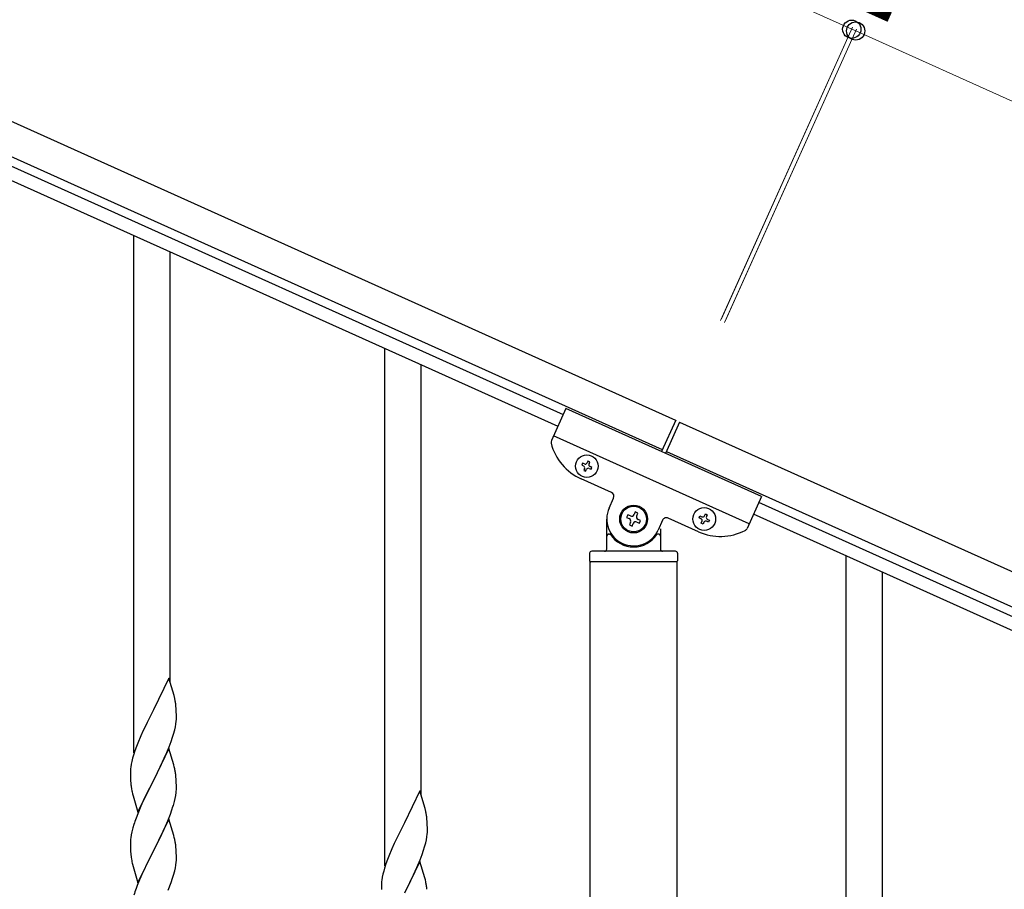
# Model space of a CAD drawing. Units: millimetres. Extents: x 250 to 8280, y 75 to 5795.
# Drawn here: x 4225 to 4684, y 1950 to 2356 of the extents above; entities that cross this region are included whole.
import ezdxf

# ---------------------------------------------------------------- set-up
doc = ezdxf.new("R2010")
doc.units = ezdxf.units.MM
doc.layers.add('YKK_A1', color=4, linetype='Continuous', lineweight=30)
doc.layers.add('YKK_D', color=6, linetype='Continuous', lineweight=13)
doc.styles.add('text-b', font='extslim2.shx', dxfattribs={"width": 0.8, "bigfont": 'extfont2.shx'})

msp = doc.modelspace()

# ---------------------------------------------------------------- linework, layer by layer
at = {"layer": 'YKK_A1', "linetype": 'Continuous', "ltscale": 0.5}
for p, q in [((4531.06, 2168.79), (3732.89, 2528)), ((4524.9, 2155.11), (3726.74, 2514.32)), ((3769.78, 2490.56), (4478.58, 2171.57)), ((3767.32, 2485.09), (4476.11, 2166.1)), ((4278.46, 2013.73), (4278.46, 2255.05)), ((4295.46, 2046.64), (4295.46, 2247.4)), ((4395.46, 1961.08), (4395.46, 2202.4)), ((4412.46, 1993.98), (4412.46, 2194.75)), ((4479.82, 2174.34), (4473.12, 2159.46)), ((4571.01, 2133.3), (4479.82, 2174.34)), ((4531.07, 2168.82), (4524.5, 2154.23)), ((4532.89, 2168), (4526.33, 2153.41)), ((4532.88, 2167.97), (5382.11, 1785.77)), ((4565.27, 2120.53), (4474.08, 2161.57)), ((4526.72, 2154.29), (5375.95, 1772.1)), ((4487.65, 2148.86), (4487.26, 2147.98)), ((4487.26, 2147.98), (4488.14, 2147.59)), ((4488.53, 2148.47), (4487.65, 2148.86)), ((4490.19, 2149.82), (4489.8, 2148.95)), ((4491.07, 2149.43), (4490.19, 2149.82)), ((4490.67, 2148.55), (4491.07, 2149.43)), ((4488.62, 2146.32), (4488.22, 2145.44)), ((4488.22, 2145.44), (4489.1, 2145.05)), ((4489.1, 2145.05), (4489.49, 2145.93)), ((4490.76, 2146.41), (4491.64, 2146.01)), ((4492.03, 2146.89), (4491.16, 2147.28)), ((4491.64, 2146.01), (4492.03, 2146.89)), ((4501.11, 2135.15), (4486.98, 2141.51)), ((4500.06, 2127.94), (4502.12, 2132.5)), ((4571.01, 2133.3), (4564.32, 2118.42)), ((5278.56, 1811.54), (4569.77, 2130.53)), ((4512.22, 2126.09), (4511.67, 2124.89)), ((4513.42, 2125.55), (4512.22, 2126.09)), ((4512.88, 2124.35), (4513.42, 2125.55)), ((4544.51, 2124.32), (4544.91, 2125.2)), ((4544.91, 2125.2), (4545.78, 2124.8)), ((5276.1, 1806.07), (4567.3, 2125.06)), ((4498.96, 2108.81), (4498.96, 2122.81)), ((4508.72, 2124.77), (4508.18, 2123.57)), ((4508.18, 2123.57), (4509.39, 2123.02)), ((4509.93, 2124.23), (4508.72, 2124.77)), ((4510.05, 2121.28), (4509.51, 2120.08)), ((4510.71, 2119.53), (4511.25, 2120.74)), ((4513, 2121.4), (4514.2, 2120.86)), ((4514.74, 2122.06), (4513.54, 2122.6)), ((4514.2, 2120.86), (4514.74, 2122.06)), ((4524.91, 2122.24), (4522.86, 2117.68)), ((4541.69, 2116.89), (4527.56, 2123.25)), ((4541.98, 2123.36), (4542.37, 2124.24)), ((4542.85, 2122.97), (4541.98, 2123.36)), ((4542.37, 2124.24), (4543.24, 2123.84)), ((4542.94, 2120.82), (4543.33, 2121.7)), ((4543.81, 2120.43), (4542.94, 2120.82)), ((4544.21, 2121.3), (4543.81, 2120.43)), ((4545.78, 2124.8), (4545.39, 2123.93)), ((4546.35, 2121.39), (4545.48, 2121.78)), ((4545.87, 2122.66), (4546.75, 2122.27)), ((4546.75, 2122.27), (4546.35, 2121.39)), ((4499.96, 2115.81), (4500.24, 2115.81)), ((4509.51, 2120.08), (4510.71, 2119.53)), ((4522.96, 2115.81), (4522.69, 2115.81)), ((4523.96, 2118.26), (4523.96, 2108.81)), ((4490.96, 2106.81), (4490.96, 2103.31)), ((4530.96, 2107.81), (4491.96, 2107.81)), ((4531.96, 2106.81), (4531.96, 2103.31)), ((4531.71, 2102.81), (4491.21, 2102.81)), ((4491.21, 1319.08), (4491.21, 2102.81)), ((4531.46, 2102.81), (4491.46, 2102.81)), ((4531.71, 1319.87), (4531.71, 2102.81)), ((4610.46, 1864.35), (4610.46, 2105.67)), ((4627.46, 1897.26), (4627.46, 2098.02)), ((4294.86, 2048.68), (4287.64, 2033.82)), ((4297.25, 2040.55), (4294.86, 2048.68)), ((4297.59, 2039.14), (4297.25, 2040.55)), ((4287.3, 2033.15), (4284.69, 2027.96)), ((4287.64, 2033.82), (4287.3, 2033.15)), ((4298.25, 2034.27), (4298.14, 2035.68)), ((4298.31, 2033.03), (4298.25, 2034.27)), ((4298.35, 2031.3), (4298.31, 2033.03)), ((4298.11, 2027.23), (4298.28, 2028.53)), ((4298.28, 2028.53), (4298.34, 2029.36)), ((4298.34, 2029.36), (4298.36, 2030.15)), ((4298.36, 2030.15), (4298.35, 2031.3)), ((4282.91, 2024.22), (4281.81, 2021.76)), ((4283.58, 2025.66), (4282.91, 2024.22)), ((4284.69, 2027.96), (4283.58, 2025.66)), ((4297.04, 2022.56), (4297.56, 2024.48)), ((4297.56, 2024.48), (4297.87, 2025.88)), ((4297.87, 2025.88), (4298.11, 2027.23)), ((4281.81, 2021.76), (4280.34, 2018.23)), ((4295.9, 2019.07), (4296.59, 2021.08)), ((4296.59, 2021.08), (4297.04, 2022.56)), ((4279.02, 2014.69), (4278.38, 2012.71)), ((4279.75, 2016.71), (4279.02, 2014.69)), ((4280.34, 2018.23), (4279.75, 2016.71)), ((4294.86, 2015.81), (4287.64, 2000.95)), ((4293.9, 2014.01), (4294.94, 2016.54)), ((4297.13, 2008.16), (4294.86, 2015.81)), ((4294.94, 2016.54), (4295.9, 2019.07)), ((4277.96, 2011.25), (4277.61, 2009.82)), ((4278.38, 2012.71), (4277.96, 2011.25)), ((4291.92, 2009.59), (4293.47, 2013.01)), ((4293.47, 2013.01), (4293.9, 2014.01)), ((4276.97, 2005.83), (4276.92, 2005.01)), ((4277.32, 2008.44), (4277.1, 2007.1)), ((4277.61, 2009.82), (4277.32, 2008.44)), ((4289.52, 2004.67), (4291.92, 2009.59)), ((4297.38, 2007.21), (4297.13, 2008.16)), ((4297.59, 2006.27), (4297.38, 2007.21)), ((4276.92, 2005.01), (4276.92, 2004.62)), ((4276.92, 2004.62), (4276.94, 2002.76)), ((4276.94, 2002.76), (4276.97, 2001.75)), ((4276.97, 2001.75), (4277.01, 2000.8)), ((4280.41, 1986.09), (4287.64, 2000.95)), ((4287.64, 2000.95), (4287.3, 2000.28)), ((4287.64, 2000.95), (4287.81, 2001.28)), ((4287.81, 2001.28), (4289.52, 2004.67)), ((4298.25, 2001.4), (4298.14, 2002.81)), ((4298.31, 2000.16), (4298.25, 2001.4)), ((4277.01, 2000.8), (4277.09, 1999.64)), ((4277.26, 1998.05), (4277.41, 1997.06)), ((4277.41, 1997.06), (4277.58, 1996.11)), ((4287.3, 2000.28), (4284.47, 1994.64)), ((4298.35, 1998.43), (4298.31, 2000.16)), ((4298.34, 1996.48), (4298.36, 1997.28)), ((4298.36, 1997.28), (4298.35, 1998.43)), ((4277.58, 1996.11), (4277.68, 1995.64)), ((4277.68, 1995.64), (4277.9, 1994.7)), ((4277.9, 1994.7), (4278.15, 1993.74)), ((4278.15, 1993.74), (4280.41, 1986.09)), ((4284.47, 1994.64), (4282.91, 1991.35)), ((4297.44, 1991.13), (4297.78, 1992.55)), ((4297.78, 1992.55), (4298.04, 1993.91)), ((4298.04, 1993.91), (4298.23, 1995.23)), ((4411.86, 1996.02), (4404.64, 1981.17)), ((4414.25, 1987.9), (4411.86, 1996.02)), ((4281.81, 1988.89), (4280.34, 1985.36)), ((4282.91, 1991.35), (4281.81, 1988.89)), ((4295.53, 1985.19), (4296.25, 1987.21)), ((4296.25, 1987.21), (4296.74, 1988.7)), ((4414.59, 1986.48), (4414.25, 1987.9)), ((4280.34, 1985.36), (4279.56, 1983.33)), ((4294.86, 1982.94), (4287.64, 1968.08)), ((4294.33, 1982.15), (4295.53, 1985.19)), ((4297.13, 1975.3), (4294.86, 1982.94)), ((4415.25, 1981.62), (4415.14, 1983.03)), ((4278.1, 1978.86), (4277.61, 1976.95)), ((4278.53, 1980.33), (4278.1, 1978.86)), ((4292.14, 1977.2), (4293.25, 1979.64)), ((4293.25, 1979.64), (4294.33, 1982.15)), ((4404.3, 1980.5), (4401.69, 1975.3)), ((4404.64, 1981.17), (4404.3, 1980.5)), ((4415.31, 1980.37), (4415.25, 1981.62)), ((4415.35, 1978.65), (4415.31, 1980.37)), ((4415.36, 1977.5), (4415.35, 1978.65)), ((4277.32, 1975.56), (4277.1, 1974.23)), ((4277.61, 1976.95), (4277.32, 1975.56)), ((4289.52, 1971.8), (4291.03, 1974.85)), ((4291.03, 1974.85), (4292.14, 1977.2)), ((4297.38, 1974.34), (4297.13, 1975.3)), ((4297.59, 1973.4), (4297.38, 1974.34)), ((4401.69, 1975.3), (4400.58, 1973)), ((4414.87, 1973.22), (4415.11, 1974.58)), ((4415.11, 1974.58), (4415.28, 1975.87)), ((4415.28, 1975.87), (4415.34, 1976.7)), ((4415.34, 1976.7), (4415.36, 1977.5)), ((4276.97, 1972.96), (4276.92, 1972.14)), ((4276.92, 1972.14), (4276.92, 1971.74)), ((4276.92, 1971.74), (4276.94, 1969.88)), ((4276.94, 1969.88), (4276.97, 1968.87)), ((4276.97, 1968.87), (4277.01, 1967.93)), ((4287.81, 1968.41), (4289.52, 1971.8)), ((4298.25, 1968.53), (4298.14, 1969.95)), ((4398.81, 1969.11), (4397.34, 1965.58)), ((4399.91, 1971.57), (4398.81, 1969.11)), ((4400.58, 1973), (4399.91, 1971.57)), ((4413.59, 1968.42), (4414.04, 1969.9)), ((4414.04, 1969.9), (4414.56, 1971.83)), ((4414.56, 1971.83), (4414.87, 1973.22)), ((4277.01, 1967.93), (4277.11, 1966.49)), ((4277.11, 1966.49), (4277.26, 1965.18)), ((4277.26, 1965.18), (4277.41, 1964.19)), ((4280.41, 1953.22), (4287.64, 1968.08)), ((4287.47, 1967.75), (4284.69, 1962.22)), ((4287.64, 1968.08), (4287.47, 1967.75)), ((4287.64, 1968.08), (4287.81, 1968.41)), ((4298.31, 1967.29), (4298.25, 1968.53)), ((4298.35, 1965.56), (4298.31, 1967.29)), ((4298.34, 1963.62), (4298.36, 1964.42)), ((4298.36, 1964.42), (4298.35, 1965.56)), ((4397.34, 1965.58), (4396.75, 1964.06)), ((4411.94, 1963.89), (4412.9, 1966.42)), ((4412.9, 1966.42), (4413.59, 1968.42)), ((4277.9, 1961.82), (4278.15, 1960.87)), ((4278.15, 1960.87), (4280.41, 1953.22)), ((4284.69, 1962.22), (4283.36, 1959.44)), ((4297.56, 1958.74), (4297.87, 1960.14)), ((4297.87, 1960.14), (4298.11, 1961.49)), ((4298.11, 1961.49), (4298.28, 1962.79)), ((4298.28, 1962.79), (4298.34, 1963.62)), ((4395.38, 1960.05), (4394.96, 1958.59)), ((4396.02, 1962.04), (4395.38, 1960.05)), ((4396.75, 1964.06), (4396.02, 1962.04)), ((4411.86, 1963.15), (4404.64, 1948.29)), ((4408.92, 1956.94), (4410.47, 1960.36)), ((4410.47, 1960.36), (4410.9, 1961.36)), ((4410.9, 1961.36), (4411.94, 1963.89)), ((4414.13, 1955.51), (4411.86, 1963.15)), ((4282.91, 1958.48), (4281.16, 1954.52)), ((4283.36, 1959.44), (4282.91, 1958.48)), ((4295.9, 1953.33), (4296.59, 1955.34)), ((4296.59, 1955.34), (4297.04, 1956.82)), ((4297.04, 1956.82), (4297.56, 1958.74)), ((4394.32, 1955.78), (4394.1, 1954.45)), ((4394.61, 1957.17), (4394.32, 1955.78)), ((4394.96, 1958.59), (4394.61, 1957.17)), ((4406.52, 1952.01), (4408.92, 1956.94)), ((4414.38, 1954.55), (4414.13, 1955.51)), ((4280.14, 1951.99), (4279.56, 1950.47)), ((4281.16, 1954.52), (4280.14, 1951.99)), ((4294.53, 1949.79), (4295.9, 1953.33)), ((4393.97, 1953.17), (4393.92, 1952.36)), ((4393.92, 1952.36), (4393.92, 1951.96)), ((4393.92, 1951.96), (4393.94, 1950.1)), ((4404.81, 1948.63), (4406.52, 1952.01)), ((4414.59, 1953.61), (4414.38, 1954.55))]:
    msp.add_line(p, q, dxfattribs=at)
for centre, radius in [((4489.65, 2147.44), 5.3), ((4511.46, 2122.81), 6.5), ((4511.46, 2122.81), 6), ((4544.36, 2122.81), 5.3)]:
    msp.add_circle(centre, radius, dxfattribs=at)
for centre, radius, start, end in [((4474.95, 2158.64), 2, 155.77, 194.27), ((4497.24, 2164.31), 25, 194.27, 245.77), ((4488.92, 2149.34), 0.96, 245.77, 335.77), ((4491.55, 2148.16), 0.96, 155.77, 245.77), ((4487.74, 2146.71), 0.96, 335.77, 65.77), ((4490.37, 2145.53), 0.96, 65.77, 155.77), ((4500.29, 2133.32), 2, 335.77, 65.77), ((4511.46, 2122.81), 12.5, 155.77, 335.77), ((4510.47, 2125.43), 1.32, 245.77, 335.77), ((4508.84, 2121.82), 1.32, 335.77, 65.77), ((4512.46, 2120.2), 1.32, 65.77, 155.77), ((4514.08, 2123.81), 1.32, 155.77, 245.77), ((4526.74, 2121.42), 2, 65.77, 155.77), ((4542.46, 2122.09), 0.96, 335.77, 65.77), ((4543.64, 2124.72), 0.96, 245.77, 335.77), ((4545.08, 2120.91), 0.96, 65.77, 155.77), ((4546.26, 2123.53), 0.96, 155.77, 245.77), ((4499.96, 2114.81), 1, 90, 180), ((4500.24, 2115.31), 0.5, 33.749, 90), ((4522.69, 2115.31), 0.5, 90, 146.251), ((4522.96, 2114.81), 1, 360, 90), ((4551.95, 2139.68), 25, 245.77, 297.27), ((4562.49, 2119.24), 2, 297.27, 335.77), ((4511.46, 2122.81), 13, 213.749, 326.251), ((4491.96, 2106.81), 1, 90, 180), ((4497.96, 2108.81), 1, 270, 360), ((4524.96, 2108.81), 1, 180, 270), ((4530.96, 2106.81), 1, 360, 90), ((4491.46, 2103.31), 0.5, 180, 270), ((4531.46, 2103.31), 0.5, 270, 360), ((4256.13, 2030.43), 42.37, 9.5672, 11.859), ((4253.28, 2030.83), 45.12, 6.176, 8.4678), ((4308.9, 2003.22), 32.04, 173.0323, 175.3241), ((4256.13, 1997.56), 42.37, 9.5672, 11.859), ((4253.28, 1997.96), 45.12, 6.176, 8.4678), ((4316.92, 2003.09), 39.98, 184.9569, 187.2487), ((4266.91, 1998.48), 31.49, 354.0716, 356.3633), ((4236.35, 2007.42), 63.23, 342.7842, 345.076), ((4354.17, 1956.08), 79.42, 159.9344, 162.2261), ((4373.13, 1977.78), 42.37, 9.5672, 11.859), ((4370.28, 1978.17), 45.12, 6.176, 8.4678), ((4308.9, 1970.35), 32.04, 173.0323, 175.3241), ((4256, 1964.7), 42.49, 9.5359, 11.8277), ((4253.4, 1965.09), 45, 6.1963, 8.4881), ((4336.77, 1975.26), 60.39, 190.5595, 192.8513), ((4354.17, 1923.22), 79.42, 159.9344, 162.2261), ((4425.9, 1950.56), 32.04, 173.0323, 175.3241), ((4373.13, 1944.91), 42.37, 9.5672, 11.859), ((4370.28, 1945.3), 45.12, 6.176, 8.4678)]:
    msp.add_arc(centre, radius, start, end, dxfattribs=at)
at = {"layer": 'YKK_D'}
for p, q in [((4613.14, 2351.17), (3814.98, 2710.38)), ((4551.99, 2215.3), (4613.55, 2352.08)), ((4552.4, 2216.21), (4613.55, 2352.08)), ((4553.81, 2214.47), (4615.37, 2351.26)), ((4554.22, 2215.39), (4615.37, 2351.26)), ((4614.96, 2350.35), (4613.14, 2351.17)), ((4614.96, 2350.35), (5464.19, 1968.15))]:
    msp.add_line(p, q, dxfattribs=at)
at = {"layer": 'YKK_D', "linetype": 'ByBlock', "lineweight": -2}
for centre in [(4613.14, 2351.17), (4613.14, 2351.17), (4614.96, 2350.35), (4614.96, 2350.35)]:
    msp.add_circle(centre, 4.25, dxfattribs=at)

# ---------------------------------------------------------------- texts
at = {"layer": 'YKK_D', "style": 'text-b', "width": 0.8}
msp.add_text('2', height=45, rotation=335.7699, dxfattribs=at).set_placement((4607.21, 2364.8))

doc.saveas('drawing.dxf')
